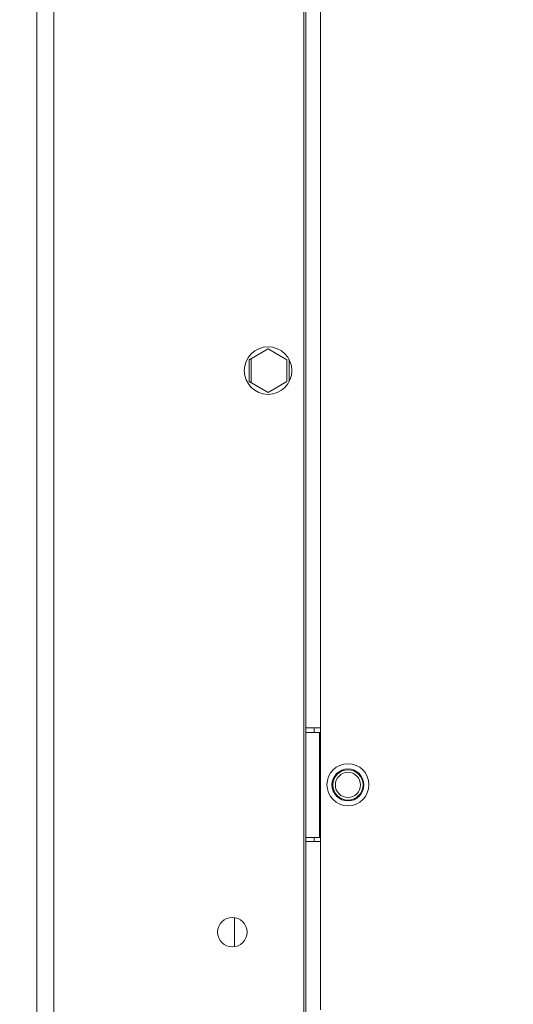
# Model space of a CAD drawing. Units: millimetres. Extents: x 882 to 11385, y 270 to 7695.
# Drawn here: x 3517 to 3663, y 3708 to 4001 of the extents above; entities that cross this region are included whole.
import ezdxf

# ---------------------------------------------------------------- set-up
doc = ezdxf.new("R2010")
doc.units = ezdxf.units.MM
doc.styles.add('SLDTEXTSTYLE0', font='TXT', dxfattribs={"width": 0.605})
doc.dimstyles.new('SLDDIMSTYLE12', dxfattribs={"dimtxt": 77.049561, "dimasz": 75, "dimexe": 0, "dimexo": 0.0625, "dimgap": 19.26239, "dimtad": 1, "dimdec": 1, "dimlfac": 0.8, "dimrnd": 1e-09, "dimzin": 12, "dimdsep": 46, "dimtxsty": 'SLDTEXTSTYLE0', "dimblk1": 'CLOSED', "dimblk2": 'CLOSED', "dimsah": 1, "dimcen": 0.09, "dimadec": 0, "dimazin": 3, "dimtfac": 1, "dimtdec": 1, "dimtofl": 0, "dimtmove": 0, "dimatfit": 3, "dimldrblk": 'CLOSED', "dimfxl": 1, "dimfrac": 2, "dimtolj": 1, "dimtzin": 12, "dimarcsym": 0})
doc.dimstyles.new('SLDDIMSTYLE13', dxfattribs={"dimtxt": 77.049561, "dimasz": 75, "dimexe": 0, "dimexo": 0.0625, "dimgap": 19.26239, "dimtad": 1, "dimdec": 0, "dimlfac": 0.8, "dimrnd": 1e-09, "dimzin": 12, "dimdsep": 46, "dimtxsty": 'SLDTEXTSTYLE0', "dimblk1": 'CLOSED', "dimblk2": 'CLOSED', "dimsah": 1, "dimcen": 0.09, "dimadec": 0, "dimazin": 3, "dimtfac": 1, "dimtdec": 1, "dimtofl": 0, "dimtmove": 0, "dimatfit": 3, "dimldrblk": 'CLOSED', "dimfxl": 1, "dimfrac": 2, "dimtolj": 1, "dimtzin": 12, "dimarcsym": 0})

# ---------------------------------------------------------------- blocks, each defined once
blk = doc.blocks.new('_CLOSED')
at = {"color": 0, "linetype": 'ByBlock', "lineweight": -2}
for p, q in [((-1, 0.166667), (0, 0)), ((-1, 0.166667), (-1, -0.166667)), ((0, 0), (-1, -0.166667)), ((0, 0), (-1, 0))]:
    blk.add_line(p, q, dxfattribs=at)
blk = doc.blocks.new('*D143')
at = {"color": 0, "linetype": 'Continuous', "lineweight": -2}
for p, q in [((3701.71, 4167.11), (3317.19, 4167.11)), ((3317.19, 3429.61), (3317.19, 4092.11)), ((3521.71, 3354.61), (3317.19, 3354.61))]:
    blk.add_line(p, q, dxfattribs=at)
at = {"layer": 'Defpoints', "color": 0, "linetype": 'Continuous'}
for p in [(3317.19, 4167.11), (3701.77, 4167.11), (3521.77, 3354.61)]:
    blk.add_point(p, dxfattribs=at)
at = {"color": 0, "linetype": 'Continuous', "lineweight": -2, "xscale": 75, "yscale": 75, "zscale": 75}
for p, rotation in [((3317.19, 4167.11), 90), ((3317.19, 3354.61), 270)]:
    blk.add_blockref('_CLOSED', p, dxfattribs=dict(at, rotation=rotation))
at = {"color": 0, "linetype": 'Continuous', "lineweight": 0, "insert": (3259.4, 3760.86), "char_height": 77.05, "attachment_point": 5, "rotation": 90, "style": 'SLDTEXTSTYLE0'}
blk.add_mtext('\\A1;650', dxfattribs=at)
blk = doc.blocks.new('*D145')
at = {"color": 0, "linetype": 'Continuous', "lineweight": -2}
for p, q in [((3521.77, 4293.42), (3521.77, 4625.91)), ((3596.77, 4625.91), (3676.09, 4625.91)), ((3751.09, 3691.15), (3751.09, 4625.91))]:
    blk.add_line(p, q, dxfattribs=at)
at = {"layer": 'Defpoints', "color": 0, "linetype": 'Continuous'}
for p in [(3751.09, 4625.91), (3521.77, 4293.36), (3751.09, 3691.09)]:
    blk.add_point(p, dxfattribs=at)
at = {"color": 0, "linetype": 'Continuous', "lineweight": -2, "xscale": 75, "yscale": 75, "zscale": 75, "rotation": 180}
blk.add_blockref('_CLOSED', (3521.77, 4625.91), dxfattribs=at)
at = {"color": 0, "linetype": 'Continuous', "lineweight": -2, "xscale": 75, "yscale": 75, "zscale": 75}
blk.add_blockref('_CLOSED', (3751.09, 4625.91), dxfattribs=at)
at = {"color": 0, "linetype": 'Continuous', "lineweight": 0, "insert": (3636.43, 4683.7), "char_height": 77.05, "attachment_point": 5, "style": 'SLDTEXTSTYLE0'}
blk.add_mtext('\\A1;183', dxfattribs=at)

msp = doc.modelspace()

# ---------------------------------------------------------------- linework, layer by layer
at = {"linetype": 'Continuous', "lineweight": 15}
for p, q in [((3521.773, 4293.357), (3521.773, 3360.857)), ((3526.773, 4293.357), (3526.773, 3360.857)), ((3601.148, 4259.607), (3601.148, 3407.107)), ((3601.773, 4259.607), (3601.773, 3407.107)), ((3606.148, 4167.67), (3606.148, 3790.295)), ((3590.523, 3902.977), (3584.898, 3899.73)), ((3596.148, 3899.73), (3590.523, 3902.977)), ((3584.898, 3899.73), (3584.898, 3893.235)), ((3585.523, 3892.874), (3585.523, 3900.091)), ((3596.148, 3893.235), (3596.148, 3899.73)), ((3596.773, 3893.193), (3596.773, 3899.771)), ((3584.898, 3893.235), (3590.523, 3889.987)), ((3590.523, 3889.987), (3596.148, 3893.235)), ((3606.148, 3790.295), (3601.773, 3790.295)), ((3604.273, 3788.982), (3604.273, 3790.295)), ((3606.148, 3756.545), (3606.148, 3790.295)), ((3605.773, 3788.982), (3601.773, 3788.982)), ((3606.148, 3788.982), (3605.773, 3788.982)), ((3605.773, 3788.982), (3605.773, 3757.732)), ((3601.773, 3757.732), (3605.773, 3757.732)), ((3604.273, 3756.545), (3604.273, 3757.732)), ((3606.148, 3757.732), (3605.773, 3757.732)), ((3601.773, 3756.545), (3606.148, 3756.545)), ((3606.148, 3756.545), (3606.148, 3706.482)), ((3580.523, 3725.277), (3580.523, 3733.937))]:
    msp.add_line(p, q, dxfattribs=at)
for centre, radius in [((3590.523, 3896.482), 7.063), ((3614.273, 3773.42), 6.25), ((3614.273, 3773.357), 4.75), ((3614.273, 3773.357), 4.5), ((3614.273, 3773.357), 3.75), ((3579.898, 3729.607), 4.375)]:
    msp.add_circle(centre, radius, dxfattribs=at)

# ---------------------------------------------------------------- dimensions: what is measured, and where the dimension line sits
at = {"linetype": 'Continuous', "lineweight": 0}
dim = msp.add_linear_dim(base=(3751.091, 4625.912), p1=(3521.773, 4293.357), p2=(3751.091, 3691.088), dimstyle='SLDDIMSTYLE13', dxfattribs=at)
dim.commit()
dim.dimension.update_dxf_attribs({"geometry": '*D145', "text_midpoint": (3636.432, 4625.912), "dimtype": 160})
dim = msp.add_linear_dim(base=(3317.186, 4167.107), p1=(3521.773, 3354.607), p2=(3701.773, 4167.107), angle=90, dimstyle='SLDDIMSTYLE12', dxfattribs=at)
dim.commit()
dim.dimension.update_dxf_attribs({"geometry": '*D143', "text_midpoint": (3317.186, 3760.857), "dimtype": 160})

doc.saveas('drawing.dxf')
